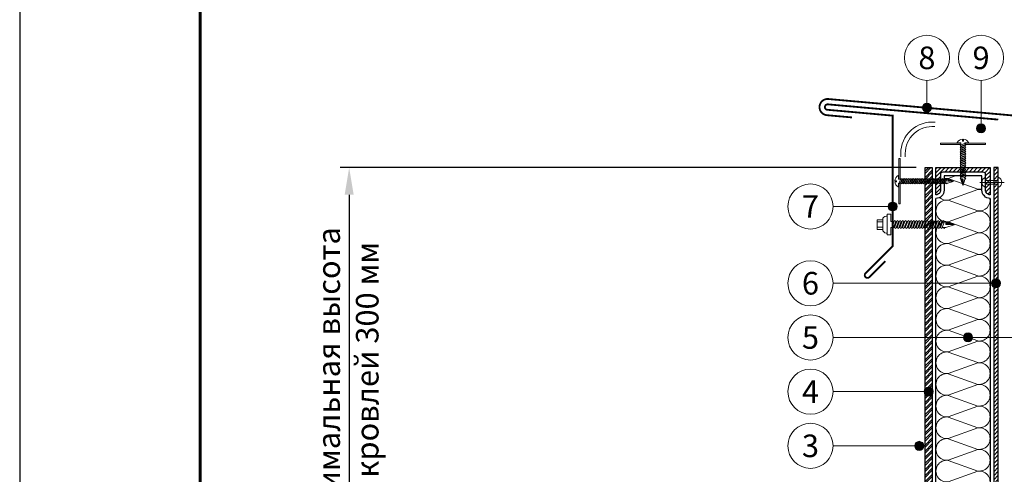
# Model space of a CAD drawing. Units: millimetres. Extents: x -27848 to 18565, y 500 to 122470.
# Drawn here: x 500 to 1591, y 107373 to 107877 of the extents above; entities that cross this region are included whole.
import ezdxf
from ezdxf.enums import TextEntityAlignment as Align

# ---------------------------------------------------------------- set-up
doc = ezdxf.new("R2010")
doc.units = ezdxf.units.MM
doc.layers.get('0').update_dxf_attribs({"lineweight": 25})
doc.layers.get('Defpoints').update_dxf_attribs({"color": 254, "lineweight": 25})
for name, color, linetype, lineweight in [('_Выноска', 7, 'Continuous', 15), ('_Размеры', 251, 'Continuous', 15), ('_Рамка', 7, 'Continuous', 25), ('Гидроизоляция', 5, 'Continuous', 15), ('Крепеж', 251, 'Continuous', 15), ('Металл', 7, 'Continuous', 25), ('Мин. Вата', 42, 'Continuous', 25), ('ЦСП', 7, 'Continuous', 25), ('Штрих Металл', 7, 'Continuous', 25), ('Штрих Мин. Вата', 40, 'Continuous', 15), ('Штрих ЦСП', 252, 'Continuous', 25)]:
    doc.layers.add(name, color=color, linetype=linetype, lineweight=lineweight)
doc.layers.add('_Лист', color=7, linetype='Continuous', lineweight=25, plot=False)
doc.layers.add('_Текст', color=7, linetype='Continuous')
doc.styles.add('Arial', font='ariali.ttf')
doc.dimstyles.new('М 1', dxfattribs={"dimtxt": 25, "dimasz": 30, "dimexe": 10, "dimexo": 10, "dimgap": 10, "dimtad": 1, "dimdec": 0, "dimzin": 0, "dimdsep": 46, "dimtxsty": 'Arial', "dimcen": 0, "dimdle": 10, "dimadec": 0, "dimazin": 0, "dimtfac": 1, "dimtdec": 0, "dimtofl": 0, "dimtmove": 0, "dimatfit": 3, "dimldrblk": 'NONE', "dimfxl": 0.18, "dimtolj": 1, "dimtzin": 0, "dimarcsym": 0})

# ---------------------------------------------------------------- blocks, each defined once
blk = doc.blocks.new('*D26')
at = {"layer": '_Размеры', "color": 0, "lineweight": -2}
for p, q in [((1493, 107713), (855, 107713)), ((865, 107683), (865, 107249)), ((915, 107219), (855, 107219))]:
    blk.add_line(p, q, dxfattribs=at)
at = {"layer": '_Размеры', "color": 0}
for points in [[(860, 107683), (870, 107683), (865, 107713)], [(860, 107249), (870, 107249), (865, 107219)]]:
    blk.add_solid(points, dxfattribs=at)
at = {"layer": 'Defpoints', "color": 0}
for p in [(1503, 107713), (865, 107219), (925, 107219)]:
    blk.add_point(p, dxfattribs=at)
at = {"layer": '_Размеры', "color": 0, "insert": (842.3, 107466), "char_height": 25, "attachment_point": 5, "rotation": 90, "style": 'Arial'}
blk.add_mtext('\\A1;Минимальная высота', dxfattribs=at)
blk = doc.blocks.new('_None')
blk = doc.blocks.new('Саморез1')
at = {"layer": 'Крепеж'}
blk.add_hatch(color=256, dxfattribs=at).paths.add_polyline_path([(0, -44.7), (-2.3, -44.7), (-0.3, -50.7), (0, -50.7)])
blk.add_lwpolyline([(2.2, -4.7), (2.2, -4), (6.2, -4), (6.2, -3.5, 0.239168), (0.6, 0), (0.6, -2), (-0.6, -2), (-0.6, 0, 0.239168), (-6.3, -3.5), (-6.3, -4), (-2.3, -4), (-2.3, -6.5)], format="xyb", dxfattribs=at)
for points in [[(-2.3, -7.7), (3, -5.7), (2.2, -4.7), (-3, -6.7)], [(-2.3, -9.7), (3, -7.7), (2.2, -6.7), (-3, -8.7)], [(-2.3, -11.7), (3, -9.7), (2.2, -8.7), (-3, -10.7)], [(-2.3, -13.7), (3, -11.7), (2.2, -10.7), (-3, -12.7)], [(-2.3, -15.7), (3, -13.7), (2.2, -12.7), (-3, -14.7)], [(-2.3, -17.7), (3, -15.7), (2.2, -14.7), (-3, -16.7)], [(-2.3, -19.7), (3, -17.7), (2.2, -16.7), (-3, -18.7)], [(-2.3, -21.7), (3, -19.7), (2.2, -18.7), (-3, -20.7)], [(-2.3, -23.7), (3, -21.7), (2.2, -20.7), (-3, -22.7)], [(-2.3, -25.7), (3, -23.7), (2.2, -22.7), (-3, -24.7)], [(-2.3, -27.7), (3, -25.7), (2.2, -24.7), (-3, -26.7)], [(-2.3, -29.7), (3, -27.7), (2.2, -26.7), (-3, -28.7)], [(-2.3, -31.7), (3, -29.7), (2.2, -28.7), (-3, -30.7)], [(-2.3, -33.7), (3, -31.7), (2.2, -30.7), (-3, -32.7)], [(-2.3, -35.7), (3, -33.7), (2.2, -32.7), (-3, -34.7)], [(-2.3, -37.7), (3, -35.7), (2.2, -34.7), (-3, -36.7)], [(-2.3, -39.7), (3, -37.7), (2.2, -36.7), (-3, -38.7)], [(-2.3, -41.7), (3, -39.7), (2.2, -38.7), (-3, -40.7)], [(-2.3, -43.7), (3, -41.7), (2.2, -40.7), (-3, -42.7)]]:
    blk.add_lwpolyline(points, close=True, dxfattribs=at)
at = {"layer": 'Крепеж', "ltscale": 100}
for points in [[(-2.3, -8.5), (-2.3, -7.7)], [(-2.3, -10.5), (-2.3, -9.7)], [(2.2, -6.7), (2.2, -6)], [(2.2, -8.7), (2.2, -8)], [(2.2, -10.7), (2.2, -10)], [(-2.3, -12.5), (-2.3, -11.7)], [(-2.3, -14.5), (-2.3, -13.7)], [(-2.3, -16.5), (-2.3, -15.7)], [(-2.3, -18.5), (-2.3, -17.7)], [(-2.3, -20.5), (-2.3, -19.7)], [(-2.3, -22.5), (-2.3, -21.7)], [(2.2, -12.7), (2.2, -12)], [(2.2, -14.7), (2.2, -14)], [(2.2, -16.7), (2.2, -16)], [(2.2, -18.7), (2.2, -18)], [(2.2, -20.7), (2.2, -20)], [(-2.3, -24.5), (-2.3, -23.7)], [(-2.3, -26.5), (-2.3, -25.7)], [(-2.3, -28.5), (-2.3, -27.7)], [(-2.3, -30.5), (-2.3, -29.7)], [(-2.3, -32.5), (-2.3, -31.7)], [(2.2, -22.7), (2.2, -22)], [(2.2, -24.7), (2.2, -24)], [(2.2, -26.7), (2.2, -26)], [(2.2, -28.7), (2.2, -28)], [(2.2, -30.7), (2.2, -30)], [(2.2, -32.7), (2.2, -32)], [(-2.3, -34.5), (-2.3, -33.7)], [(-2.3, -36.5), (-2.3, -35.7)], [(-2.3, -38.5), (-2.3, -37.7)], [(-2.3, -40.5), (-2.3, -39.7)], [(-2.3, -42.5), (-2.3, -41.7)], [(2.2, -34.7), (2.2, -34)], [(2.2, -36.7), (2.2, -36)], [(2.2, -38.7), (2.2, -38)], [(2.2, -40.7), (2.2, -40)], [(2.2, -44), (2.2, -42)]]:
    blk.add_lwpolyline(points, dxfattribs=at)
at = {"layer": 'Крепеж'}
for points in [[(2.2, -44), (3, -43.7), (2.2, -42.7)], [(2.2, -44), (2.2, -44.7), (0.2, -50.7), (-0.3, -50.7), (-2.3, -44.7), (-2.3, -43.7)], [(-2.3, -44.7), (0, -44.7), (0, -50.7)]]:
    blk.add_lwpolyline(points, dxfattribs=at)
blk = doc.blocks.new('Саморез с ЭПДМ-прокладкой')
at = {"layer": 'Крепеж'}
blk.add_hatch(color=256, dxfattribs=at).paths.add_polyline_path([(0, -76.1), (-3.4, -76.1), (-0.4, -85.1), (0, -85.1)])
at = {"layer": 'Крепеж', "ltscale": 100}
for points in [[(-5.4, -6), (-5.4, 0), (5.4, 0), (5.4, -6)], [(-2.9, 0), (-2.9, -6)], [(2.9, 0), (2.9, -6)], [(-3.4, -21.6), (-3.4, -20.6)], [(3.4, -19.1), (3.4, -18)], [(3.4, -22.1), (3.4, -21)], [(-3.4, -24.6), (-3.4, -23.6)], [(-3.4, -27.6), (-3.4, -26.6)], [(-3.4, -30.6), (-3.4, -29.6)], [(-3.4, -33.6), (-3.4, -32.6)], [(3.4, -25.1), (3.4, -24)], [(3.4, -28.1), (3.4, -27)], [(3.4, -31.1), (3.4, -30)], [(-3.4, -36.6), (-3.4, -35.6)], [(-3.4, -39.6), (-3.4, -38.6)], [(-3.4, -42.6), (-3.4, -41.6)], [(3.4, -34.1), (3.4, -33)], [(3.4, -37.1), (3.4, -36)], [(3.4, -40.1), (3.4, -39)], [(3.4, -43.1), (3.4, -42)], [(-3.4, -45.6), (-3.4, -44.6)], [(-3.4, -48.6), (-3.4, -47.6)], [(-3.4, -51.6), (-3.4, -50.6)], [(-3.4, -54.6), (-3.4, -53.6)], [(3.4, -46.1), (3.4, -45)], [(3.4, -49.1), (3.4, -48)], [(3.4, -52.1), (3.4, -51)], [(3.4, -55.1), (3.4, -54)], [(-3.4, -57.6), (-3.4, -56.6)], [(-3.4, -60.6), (-3.4, -59.6)], [(-3.4, -63.6), (-3.4, -62.6)], [(3.4, -58.1), (3.4, -57)], [(3.4, -61.1), (3.4, -60)], [(3.4, -64.1), (3.4, -63)], [(-3.4, -66.6), (-3.4, -65.6)], [(-3.4, -69.6), (-3.4, -68.6)], [(-3.4, -72.6), (-3.4, -71.6)], [(3.4, -67.1), (3.4, -66)], [(3.4, -70.1), (3.4, -69)], [(3.4, -75), (3.4, -72)]]:
    blk.add_lwpolyline(points, dxfattribs=at)
blk.add_lwpolyline([(-9.4, -11), (-9.4, -10, -0.414214), (-5.4, -6), (5.4, -6, -0.414214), (9.4, -10), (9.4, -11)], format="xyb", dxfattribs=at)
at = {"layer": 'Крепеж'}
for points in [[(3.4, -16.1), (3.4, -15), (11.4, -15), (11.4, -11), (-11.4, -11), (-11.4, -15), (-3.4, -15), (-3.4, -18.6)], [(3.4, -75), (3.4, -76.1), (0.4, -85.1), (-0.4, -85.1), (-3.4, -76.1), (-3.4, -74.6)], [(-3.4, -76.1), (0, -76.1), (0, -85.1)], [(3.4, -75), (4.5, -74.6), (3.4, -73.1)]]:
    blk.add_lwpolyline(points, dxfattribs=at)
for points in [[(-3.4, -20.6), (4.5, -17.6), (3.4, -16.1), (-4.5, -19.1)], [(-3.4, -23.6), (4.5, -20.6), (3.4, -19.1), (-4.5, -22.1)], [(-3.4, -26.6), (4.5, -23.6), (3.4, -22.1), (-4.5, -25.1)], [(-3.4, -29.6), (4.5, -26.6), (3.4, -25.1), (-4.5, -28.1)], [(-3.4, -32.6), (4.5, -29.6), (3.4, -28.1), (-4.5, -31.1)], [(-3.4, -35.6), (4.5, -32.6), (3.4, -31.1), (-4.5, -34.1)], [(-3.4, -38.6), (4.5, -35.6), (3.4, -34.1), (-4.5, -37.1)], [(-3.4, -41.6), (4.5, -38.6), (3.4, -37.1), (-4.5, -40.1)], [(-3.4, -44.6), (4.5, -41.6), (3.4, -40.1), (-4.5, -43.1)], [(-3.4, -47.6), (4.5, -44.6), (3.4, -43.1), (-4.5, -46.1)], [(-3.4, -50.6), (4.5, -47.6), (3.4, -46.1), (-4.5, -49.1)], [(-3.4, -53.6), (4.5, -50.6), (3.4, -49.1), (-4.5, -52.1)], [(-3.4, -56.6), (4.5, -53.6), (3.4, -52.1), (-4.5, -55.1)], [(-3.4, -59.6), (4.5, -56.6), (3.4, -55.1), (-4.5, -58.1)], [(-3.4, -62.6), (4.5, -59.6), (3.4, -58.1), (-4.5, -61.1)], [(-3.4, -65.6), (4.5, -62.6), (3.4, -61.1), (-4.5, -64.1)], [(-3.4, -68.6), (4.5, -65.6), (3.4, -64.1), (-4.5, -67.1)], [(-3.4, -71.6), (4.5, -68.6), (3.4, -67.1), (-4.5, -70.1)], [(-3.4, -74.6), (4.5, -71.6), (3.4, -70.1), (-4.5, -73.1)]]:
    blk.add_lwpolyline(points, close=True, dxfattribs=at)

msp = doc.modelspace()

# ---------------------------------------------------------------- hatches: boundary and pattern name
at = {"layer": '_Выноска'}
for points in [[(1500, 107779.3, 1), (1510, 107779.3, 1)], [(1560, 107756.4, 1), (1570, 107756.4, 1)], [(1462, 107670, 1), (1472, 107670, 1)], [(1576.5, 107585, 1), (1586.5, 107585, 1)], [(1545.6, 107525, 1), (1555.6, 107525, 1)], [(1502, 107465, 1), (1512, 107465, 1)], [(1491.5, 107405, 1), (1501.5, 107405, 1)]]:
    msp.add_hatch(color=256, dxfattribs=at).paths.add_polyline_path(points)
at = {"layer": 'Крепеж'}
msp.add_hatch(color=256, dxfattribs=at).paths.add_polyline_path([(1528.2, 107698), (1528.2, 107700.2), (1534.2, 107698.2), (1534.2, 107698)])
at = {"layer": 'Штрих Металл'}
h = msp.add_hatch(dxfattribs=at)
h.set_pattern_fill('ANSI31', color=256, style=0)
h.set_pattern_definition([(45, (0, 1), (-2.24506403, 2.24506403), [])])
h.paths.add_polyline_path([(1584, 107713), (1579, 107713), (1579, 107012), (1348, 107012), (1348, 107007), (1584, 107007)])
h = msp.add_hatch(dxfattribs=at)
h.set_pattern_fill('ANSI31', color=256, style=0)
h.set_pattern_definition([(45, (9e-13, -17659), (-2.24506403, 2.24506403), [])])
h.paths.add_polyline_path([(1570, 107705.5), (1570, 107688, 0.414214), (1575, 107683), (1575, 107713), (1515, 107713), (1515, 107683, 0.414214), (1520, 107688), (1520, 107705.5, -0.414214), (1522.5, 107708), (1567.5, 107708, -0.414214)])
at = {"layer": 'Штрих ЦСП'}
h = msp.add_hatch(dxfattribs=at)
h.set_pattern_fill('ANSI32', color=256, scale=0.5, style=0)
h.set_pattern_definition([(45, (0, 3501), (-3.36759605, 3.36759605), []), (45, (2.245, 3501), (-3.36759605, 3.36759605), [])])
h.paths.add_polyline_path([(1511, 107713), (1503, 107713), (1503, 107016), (1511, 107016)])

# ---------------------------------------------------------------- linework, layer by layer
at = {"layer": '_Выноска'}
for points in [[(1505, 107809.6), (1505, 107779.3)], [(1565, 107809.6), (1565, 107756.4)], [(1401, 107405), (1496.5, 107405)]]:
    msp.add_lwpolyline(points, dxfattribs=at)
at = {"layer": '_Выноска', "ltscale": 100}
for points in [[(1401, 107670), (1467, 107670)], [(1401, 107585), (1581.5, 107585)], [(1401, 107525), (1710.6, 107525)], [(1401, 107465), (1507, 107465)]]:
    msp.add_lwpolyline(points, dxfattribs=at)
at = {"layer": '_Выноска'}
for centre, radius in [((1505, 107834.6), 25), ((1565, 107834.6), 25), ((1505, 107779.3), 5), ((1565, 107756.4), 5), ((1376, 107670), 25), ((1467, 107670), 5), ((1376, 107585), 25), ((1581.5, 107585), 5), ((1376, 107525), 25), ((1550.6, 107525), 5), ((1376, 107465), 25), ((1507, 107465), 5), ((1376, 107405), 25), ((1496.5, 107405), 5)]:
    msp.add_circle(centre, radius, dxfattribs=at)
at = {"layer": '_Лист'}
msp.add_lwpolyline([(500, 105500), (2600, 105500), (2600, 108470), (500, 108470)], close=True, dxfattribs=at)
at = {"layer": '_Рамка', "lineweight": 60}
msp.add_lwpolyline([(700, 108420), (700, 105550), (2550, 105550), (2550, 108420), (700, 108420)], dxfattribs=at)
at = {"layer": 'Гидроизоляция', "color": 5}
for points in [[(1476, 107725), (1476, 107728.6, -0.440543), (1514.1, 107763.4)], [(1481, 107725), (1481, 107728.6, -0.440543), (1513.7, 107758.4)]]:
    msp.add_lwpolyline(points, format="xyb", dxfattribs=at)
at = {"layer": 'Крепеж'}
for points in [[(1542.7, 107740), (1520, 107740), (1520, 107738.5), (1542.7, 107738.5)], [(1547.3, 107738.5), (1570, 107738.5), (1570, 107740), (1547.3, 107740)], [(1474, 107700.2), (1474, 107723), (1475.5, 107723), (1475.5, 107700.2)], [(1475.5, 107695.7), (1475.5, 107673), (1474, 107673), (1474, 107695.7)], [(1527.5, 107695.7), (1527.2, 107695), (1526.2, 107695.7)], [(1527.5, 107695.7), (1528.2, 107695.7), (1534.2, 107697.7), (1534.2, 107698.2), (1528.2, 107700.2), (1527.2, 107700.2)], [(1528.2, 107700.2), (1528.2, 107698), (1534.2, 107698)], [(1563.5, 107696.7), (1590.5, 107696.7)]]:
    msp.add_lwpolyline(points, dxfattribs=at)
for points in [[(1474.2, 107695.7), (1473.5, 107695.7), (1473.5, 107691.7), (1473, 107691.7, -0.239168), (1469.5, 107697.4), (1471.5, 107697.4), (1471.5, 107698.6), (1469.5, 107698.6, -0.239168), (1473, 107704.2), (1473.5, 107704.2), (1473.5, 107700.2), (1475.9, 107700.2)], [(1584, 107702.4), (1584, 107698.7), (1570, 107698.7), (1570, 107702.4, 0.707107), (1570, 107691.1), (1570, 107694.7), (1584, 107694.7), (1584, 107691.1, 0.707107), (1584, 107702.4, -5.828427)]]:
    msp.add_lwpolyline(points, format="xyb", dxfattribs=at)
for points in [[(1477.2, 107700.2), (1475.2, 107695), (1474.2, 107695.7), (1476.2, 107701)], [(1479.2, 107700.2), (1477.2, 107695), (1476.2, 107695.7), (1478.2, 107701)], [(1481.2, 107700.2), (1479.2, 107695), (1478.2, 107695.7), (1480.2, 107701)], [(1483.2, 107700.2), (1481.2, 107695), (1480.2, 107695.7), (1482.2, 107701)], [(1485.2, 107700.2), (1483.2, 107695), (1482.2, 107695.7), (1484.2, 107701)], [(1487.2, 107700.2), (1485.2, 107695), (1484.2, 107695.7), (1486.2, 107701)], [(1489.2, 107700.2), (1487.2, 107695), (1486.2, 107695.7), (1488.2, 107701)], [(1491.2, 107700.2), (1489.2, 107695), (1488.2, 107695.7), (1490.2, 107701)], [(1493.2, 107700.2), (1491.2, 107695), (1490.2, 107695.7), (1492.2, 107701)], [(1495.2, 107700.2), (1493.2, 107695), (1492.2, 107695.7), (1494.2, 107701)], [(1497.2, 107700.2), (1495.2, 107695), (1494.2, 107695.7), (1496.2, 107701)], [(1499.2, 107700.2), (1497.2, 107695), (1496.2, 107695.7), (1498.2, 107701)], [(1501.2, 107700.2), (1499.2, 107695), (1498.2, 107695.7), (1500.2, 107701)], [(1503.2, 107700.2), (1501.2, 107695), (1500.2, 107695.7), (1502.2, 107701)], [(1505.2, 107700.2), (1503.2, 107695), (1502.2, 107695.7), (1504.2, 107701)], [(1507.2, 107700.2), (1505.2, 107695), (1504.2, 107695.7), (1506.2, 107701)], [(1509.2, 107700.2), (1507.2, 107695), (1506.2, 107695.7), (1508.2, 107701)], [(1511.2, 107700.2), (1509.2, 107695), (1508.2, 107695.7), (1510.2, 107701)], [(1513.2, 107700.2), (1511.2, 107695), (1510.2, 107695.7), (1512.2, 107701)], [(1515.2, 107700.2), (1513.2, 107695), (1512.2, 107695.7), (1514.2, 107701)], [(1517.2, 107700.2), (1515.2, 107695), (1514.2, 107695.7), (1516.2, 107701)], [(1519.2, 107700.2), (1517.2, 107695), (1516.2, 107695.7), (1518.2, 107701)], [(1521.2, 107700.2), (1519.2, 107695), (1518.2, 107695.7), (1520.2, 107701)], [(1523.2, 107700.2), (1521.2, 107695), (1520.2, 107695.7), (1522.2, 107701)], [(1525.2, 107700.2), (1523.2, 107695), (1522.2, 107695.7), (1524.2, 107701)], [(1527.2, 107700.2), (1525.2, 107695), (1524.2, 107695.7), (1526.2, 107701)]]:
    msp.add_lwpolyline(points, close=True, dxfattribs=at)
at = {"layer": 'Крепеж', "ltscale": 100}
for points in [[(1476.2, 107695.7), (1475.5, 107695.7)], [(1477.9, 107700.2), (1477.2, 107700.2)], [(1478.2, 107695.7), (1477.5, 107695.7)], [(1479.9, 107700.2), (1479.2, 107700.2)], [(1480.2, 107695.7), (1479.5, 107695.7)], [(1481.9, 107700.2), (1481.2, 107700.2)], [(1482.2, 107695.7), (1481.5, 107695.7)], [(1483.9, 107700.2), (1483.2, 107700.2)], [(1484.2, 107695.7), (1483.5, 107695.7)], [(1485.9, 107700.2), (1485.2, 107700.2)], [(1486.2, 107695.7), (1485.5, 107695.7)], [(1487.9, 107700.2), (1487.2, 107700.2)], [(1488.2, 107695.7), (1487.5, 107695.7)], [(1489.9, 107700.2), (1489.2, 107700.2)], [(1490.2, 107695.7), (1489.5, 107695.7)], [(1491.9, 107700.2), (1491.2, 107700.2)], [(1492.2, 107695.7), (1491.5, 107695.7)], [(1493.9, 107700.2), (1493.2, 107700.2)], [(1494.2, 107695.7), (1493.5, 107695.7)], [(1495.9, 107700.2), (1495.2, 107700.2)], [(1496.2, 107695.7), (1495.5, 107695.7)], [(1497.9, 107700.2), (1497.2, 107700.2)], [(1498.2, 107695.7), (1497.5, 107695.7)], [(1499.9, 107700.2), (1499.2, 107700.2)], [(1500.2, 107695.7), (1499.5, 107695.7)], [(1501.9, 107700.2), (1501.2, 107700.2)], [(1502.2, 107695.7), (1501.5, 107695.7)], [(1503.9, 107700.2), (1503.2, 107700.2)], [(1504.2, 107695.7), (1503.5, 107695.7)], [(1505.9, 107700.2), (1505.2, 107700.2)], [(1506.2, 107695.7), (1505.5, 107695.7)], [(1507.9, 107700.2), (1507.2, 107700.2)], [(1508.2, 107695.7), (1507.5, 107695.7)], [(1509.9, 107700.2), (1509.2, 107700.2)], [(1510.2, 107695.7), (1509.5, 107695.7)], [(1511.9, 107700.2), (1511.2, 107700.2)], [(1512.2, 107695.7), (1511.5, 107695.7)], [(1513.9, 107700.2), (1513.2, 107700.2)], [(1514.2, 107695.7), (1513.5, 107695.7)], [(1515.9, 107700.2), (1515.2, 107700.2)], [(1516.2, 107695.7), (1515.5, 107695.7)], [(1517.9, 107700.2), (1517.2, 107700.2)], [(1518.2, 107695.7), (1517.5, 107695.7)], [(1519.9, 107700.2), (1519.2, 107700.2)], [(1520.2, 107695.7), (1519.5, 107695.7)], [(1521.9, 107700.2), (1521.2, 107700.2)], [(1522.2, 107695.7), (1521.5, 107695.7)], [(1523.9, 107700.2), (1523.2, 107700.2)], [(1524.2, 107695.7), (1523.5, 107695.7)], [(1525.9, 107700.2), (1525.2, 107700.2)], [(1527.5, 107695.7), (1525.5, 107695.7)]]:
    msp.add_lwpolyline(points, dxfattribs=at)
at = {"layer": 'Металл', "const_width": 2}
for points in [[(1828, 107732.4), (1854.2, 107730, 1), (1855.8, 107748), (1855.8, 107748), (1395.8, 107789, 1), (1394.2, 107771.1), (1422, 107768.6)], [(1458.9, 107609.4), (1441.2, 107591.8, -1), (1437, 107596), (1467, 107626), (1467, 107770.6), (1394.7, 107777.1, -1), (1395.3, 107783.1), (1584, 107766.2)]]:
    msp.add_lwpolyline(points, format="xyb", dxfattribs=at)
at = {"layer": 'Металл', "ltscale": 100}
msp.add_lwpolyline([(1584, 107713), (1579, 107713), (1579, 107012), (1348, 107012), (1348, 107007), (1584, 107007), (1584, 107713)], dxfattribs=at)
at = {"layer": 'Металл'}
msp.add_lwpolyline([(1575, 107683), (1575, 107683, -0.414214), (1570, 107688), (1570, 107705.5, 0.414214), (1567.5, 107708), (1522.5, 107708, 0.414214), (1520, 107705.5), (1520, 107688, -0.414214), (1515, 107683), (1515, 107683), (1515, 107713), (1575, 107713)], format="xyb", close=True, dxfattribs=at)
at = {"layer": 'Мин. Вата', "ltscale": 100}
msp.add_lwpolyline([(1575, 107679, -0.414214), (1566, 107688), (1566, 107704), (1524, 107704), (1524, 107688, -0.414214), (1515, 107679, -0.414214)], format="xyb", dxfattribs=at)
for points in [[(1515, 107050), (1515, 107679)], [(1575, 107679), (1575, 107050)]]:
    msp.add_lwpolyline(points, dxfattribs=at)
at = {"layer": 'ЦСП'}
msp.add_lwpolyline([(1503, 107016), (1503, 107713), (1511, 107713), (1511, 107016), (1503, 107016)], dxfattribs=at)
at = {"layer": 'Штрих Мин. Вата', "ltscale": 100}
for points in [[(1536.6, 107704), (1528.5, 107701.1, -0.095038), (1524, 107701.4)], [(1524, 107700.6, -0.095038), (1528.5, 107700.9), (1561.5, 107689.1)], [(1566, 107688.6, 0.095038), (1561.5, 107688.9), (1528.5, 107677.1, -0.214868), (1519.1, 107680)], [(1561.5, 107689.1, 0.095038), (1566, 107689.4, 0.095038)], [(1561.5, 107665.1, 0.503166), (1574.8, 107679, 0.503166)], [(1561.5, 107641.1, 1.135042), (1561.5, 107664.9), (1528.5, 107653.1, -1.135042), (1528.5, 107676.9), (1561.5, 107665.1)], [(1561.5, 107617.1, 1.135042), (1561.5, 107640.9), (1528.5, 107629.1, -1.135042), (1528.5, 107652.9), (1561.5, 107641.1)], [(1561.5, 107593.1, 1.135042), (1561.5, 107616.9), (1528.5, 107605.1, -1.135042), (1528.5, 107628.9), (1561.5, 107617.1)], [(1561.5, 107569.1, 1.135042), (1561.5, 107592.9), (1528.5, 107581.1, -1.135042), (1528.5, 107604.9), (1561.5, 107593.1)], [(1561.5, 107545.1, 1.135042), (1561.5, 107568.9), (1528.5, 107557.1, -1.135042), (1528.5, 107580.9), (1561.5, 107569.1)], [(1561.5, 107521.1, 1.135042), (1561.5, 107544.9), (1528.5, 107533.1, -1.135042), (1528.5, 107556.9), (1561.5, 107545.1)], [(1561.5, 107497.1, 1.135042), (1561.5, 107520.9), (1528.5, 107509.1, -1.135042), (1528.5, 107532.9), (1561.5, 107521.1)], [(1561.5, 107473.1, 1.135042), (1561.5, 107496.9), (1528.5, 107485.1, -1.135042), (1528.5, 107508.9), (1561.5, 107497.1)], [(1561.5, 107449.1, 1.135042), (1561.5, 107472.9), (1528.5, 107461.1, -1.135042), (1528.5, 107484.9), (1561.5, 107473.1)], [(1561.5, 107425.1, 1.135042), (1561.5, 107448.9), (1528.5, 107437.1, -1.135042), (1528.5, 107460.9), (1561.5, 107449.1)], [(1561.5, 107401.1, 1.135042), (1561.5, 107424.9), (1528.5, 107413.1, -1.135042), (1528.5, 107436.9), (1561.5, 107425.1)], [(1561.5, 107377.1, 1.135042), (1561.5, 107400.9), (1528.5, 107389.1, -1.135042), (1528.5, 107412.9), (1561.5, 107401.1)], [(1561.5, 107353.1, 1.135042), (1561.5, 107376.9), (1528.5, 107365.1, -1.135042), (1528.5, 107388.9), (1561.5, 107377.1)]]:
    msp.add_lwpolyline(points, format="xyb", dxfattribs=at)

# ---------------------------------------------------------------- block references
at = {"xscale": -1, "rotation": 90}
msp.add_blockref('Саморез с ЭПДМ-прокладкой', (1450, 107650), dxfattribs=at)
at = {"layer": 'Крепеж'}
msp.add_blockref('Саморез1', (1545, 107744.5), dxfattribs=at)

# ---------------------------------------------------------------- texts
at = {"layer": '_Размеры', "style": 'Arial'}
msp.add_text('над кровлей 300 мм', height=25, rotation=90, dxfattribs=at).set_placement((885, 107466), align=Align.MIDDLE_CENTER)
at = {"layer": '_Текст', "style": 'Arial'}
for s, p in [('8', (1505, 107834.6)), ('9', (1565, 107834.6)), ('7', (1376, 107670)), ('6', (1376, 107585)), ('5', (1376, 107525)), ('4', (1376, 107465)), ('3', (1376, 107405))]:
    msp.add_text(s, height=25, dxfattribs=at).set_placement(p, align=Align.MIDDLE_CENTER)

# ---------------------------------------------------------------- dimensions: what is measured, and where the dimension line sits
at = {"layer": '_Размеры'}
dim = msp.add_linear_dim(base=(865, 107219), p1=(1503, 107713), p2=(925, 107219), angle=90, text='Минимальная высота', dimstyle='М 1', dxfattribs=at)
dim.commit()
dim.dimension.update_dxf_attribs({"geometry": '*D26', "text_midpoint": (865, 107466), "dimtype": 160})

doc.saveas('drawing.dxf')
